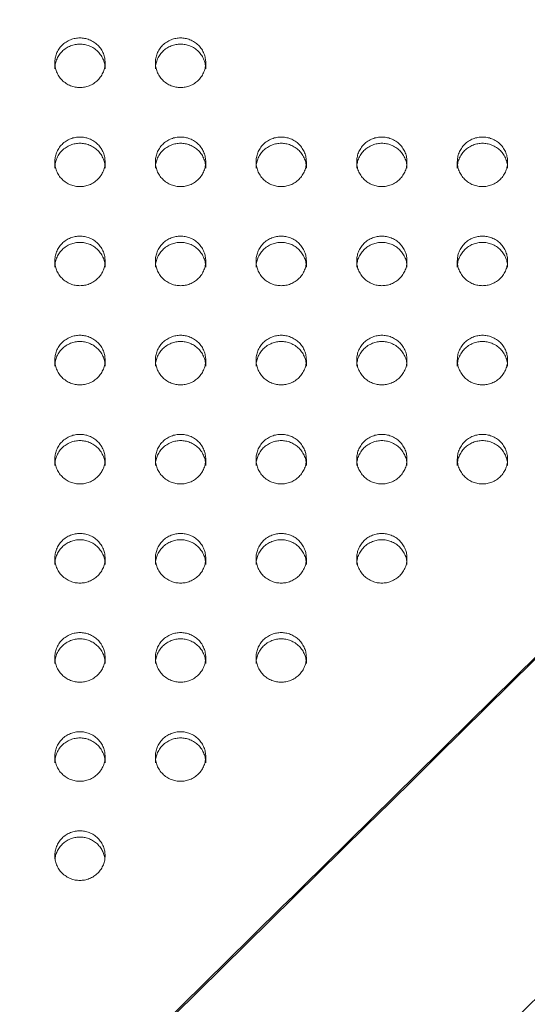
# Model space of a CAD drawing. Units: millimetres. Extents: x 2094.7 to 2111, y 2335 to 2346.2.
# Drawn here: x 2097.8 to 2097.9, y 2343.5 to 2343.6 of the extents above; entities that cross this region are included whole.
import ezdxf

# ---------------------------------------------------------------- set-up
doc = ezdxf.new("R2010")
doc.units = ezdxf.units.MM
doc.layers.get('0').update_dxf_attribs({"lineweight": 5})

msp = doc.modelspace()

# ---------------------------------------------------------------- linework, layer by layer
at = {"color": 7, "linetype": 'Continuous', "lineweight": 5}
for points, degree in [([(2097.82814, 2343.60541), (2097.88522, 2343.58919), (2097.94231, 2343.57298)], 2), ([(2097.80112, 2343.58163), (2097.80112, 2343.58206), (2097.80112, 2343.5825)], 2), ([(2097.80812, 2343.5825), (2097.80812, 2343.58206), (2097.80812, 2343.58163)], 2), ([(2097.81512, 2343.58163), (2097.81512, 2343.58206), (2097.81512, 2343.5825)], 2), ([(2097.82212, 2343.5825), (2097.82212, 2343.58206), (2097.82212, 2343.58163)], 2), ([(2097.73762, 2343.37115), (2097.80882, 2343.44126), (2097.88002, 2343.51138), (2097.95122, 2343.5815)], 3), ([(2097.94231, 2343.57298), (2097.83996, 2343.47219), (2097.73762, 2343.3714)], 2), ([(2097.80112, 2343.56784), (2097.80112, 2343.56828), (2097.80112, 2343.56871)], 2), ([(2097.80812, 2343.56871), (2097.80812, 2343.56828), (2097.80812, 2343.56784)], 2), ([(2097.81512, 2343.56784), (2097.81512, 2343.56828), (2097.81512, 2343.56871)], 2), ([(2097.82212, 2343.56871), (2097.82212, 2343.56828), (2097.82212, 2343.56784)], 2), ([(2097.82912, 2343.56784), (2097.82912, 2343.56828), (2097.82912, 2343.56871)], 2), ([(2097.83612, 2343.56871), (2097.83612, 2343.56828), (2097.83612, 2343.56784)], 2), ([(2097.84312, 2343.56784), (2097.84312, 2343.56828), (2097.84312, 2343.56871)], 2), ([(2097.85012, 2343.56871), (2097.85012, 2343.56828), (2097.85012, 2343.56784)], 2), ([(2097.85712, 2343.56784), (2097.85712, 2343.56828), (2097.85712, 2343.56871)], 2), ([(2097.86412, 2343.56871), (2097.86412, 2343.56828), (2097.86412, 2343.56784)], 2), ([(2097.97486, 2343.55749), (2097.89806, 2343.48185), (2097.82125, 2343.40621), (2097.74444, 2343.33057)], 3), ([(2097.80112, 2343.55405), (2097.80112, 2343.55449), (2097.80112, 2343.55492)], 2), ([(2097.80812, 2343.55492), (2097.80812, 2343.55449), (2097.80812, 2343.55405)], 2), ([(2097.81512, 2343.55405), (2097.81512, 2343.55449), (2097.81512, 2343.55492)], 2), ([(2097.82212, 2343.55492), (2097.82212, 2343.55449), (2097.82212, 2343.55405)], 2), ([(2097.82912, 2343.55405), (2097.82912, 2343.55449), (2097.82912, 2343.55492)], 2), ([(2097.83612, 2343.55492), (2097.83612, 2343.55449), (2097.83612, 2343.55405)], 2), ([(2097.84312, 2343.55405), (2097.84312, 2343.55449), (2097.84312, 2343.55492)], 2), ([(2097.85012, 2343.55492), (2097.85012, 2343.55449), (2097.85012, 2343.55405)], 2), ([(2097.85712, 2343.55405), (2097.85712, 2343.55449), (2097.85712, 2343.55492)], 2), ([(2097.86412, 2343.55492), (2097.86412, 2343.55449), (2097.86412, 2343.55405)], 2), ([(2097.80112, 2343.54027), (2097.80112, 2343.5407), (2097.80112, 2343.54114)], 2), ([(2097.80812, 2343.54114), (2097.80812, 2343.5407), (2097.80812, 2343.54027)], 2), ([(2097.81512, 2343.54027), (2097.81512, 2343.5407), (2097.81512, 2343.54114)], 2), ([(2097.82212, 2343.54114), (2097.82212, 2343.5407), (2097.82212, 2343.54027)], 2), ([(2097.82912, 2343.54027), (2097.82912, 2343.5407), (2097.82912, 2343.54114)], 2), ([(2097.83612, 2343.54114), (2097.83612, 2343.5407), (2097.83612, 2343.54027)], 2), ([(2097.84312, 2343.54027), (2097.84312, 2343.5407), (2097.84312, 2343.54114)], 2), ([(2097.85012, 2343.54114), (2097.85012, 2343.5407), (2097.85012, 2343.54027)], 2), ([(2097.85712, 2343.54027), (2097.85712, 2343.5407), (2097.85712, 2343.54114)], 2), ([(2097.86412, 2343.54114), (2097.86412, 2343.5407), (2097.86412, 2343.54027)], 2), ([(2097.80112, 2343.52648), (2097.80112, 2343.52691), (2097.80112, 2343.52735)], 2), ([(2097.80812, 2343.52735), (2097.80812, 2343.52691), (2097.80812, 2343.52648)], 2), ([(2097.81512, 2343.52648), (2097.81512, 2343.52691), (2097.81512, 2343.52735)], 2), ([(2097.82212, 2343.52735), (2097.82212, 2343.52691), (2097.82212, 2343.52648)], 2), ([(2097.82912, 2343.52648), (2097.82912, 2343.52691), (2097.82912, 2343.52735)], 2), ([(2097.83612, 2343.52735), (2097.83612, 2343.52691), (2097.83612, 2343.52648)], 2), ([(2097.84312, 2343.52648), (2097.84312, 2343.52691), (2097.84312, 2343.52735)], 2), ([(2097.85012, 2343.52735), (2097.85012, 2343.52691), (2097.85012, 2343.52648)], 2), ([(2097.85712, 2343.52648), (2097.85712, 2343.52691), (2097.85712, 2343.52735)], 2), ([(2097.86412, 2343.52735), (2097.86412, 2343.52691), (2097.86412, 2343.52648)], 2), ([(2097.80112, 2343.51269), (2097.80112, 2343.51313), (2097.80112, 2343.51356)], 2), ([(2097.80812, 2343.51356), (2097.80812, 2343.51313), (2097.80812, 2343.51269)], 2), ([(2097.81512, 2343.51269), (2097.81512, 2343.51313), (2097.81512, 2343.51356)], 2), ([(2097.82212, 2343.51356), (2097.82212, 2343.51313), (2097.82212, 2343.51269)], 2), ([(2097.82912, 2343.51269), (2097.82912, 2343.51313), (2097.82912, 2343.51356)], 2), ([(2097.83612, 2343.51356), (2097.83612, 2343.51313), (2097.83612, 2343.51269)], 2), ([(2097.84312, 2343.51269), (2097.84312, 2343.51313), (2097.84312, 2343.51356)], 2), ([(2097.85012, 2343.51356), (2097.85012, 2343.51313), (2097.85012, 2343.51269)], 2), ([(2097.80112, 2343.49891), (2097.80112, 2343.49934), (2097.80112, 2343.49977)], 2), ([(2097.80812, 2343.49977), (2097.80812, 2343.49934), (2097.80812, 2343.49891)], 2), ([(2097.81512, 2343.49891), (2097.81512, 2343.49934), (2097.81512, 2343.49977)], 2), ([(2097.82212, 2343.49977), (2097.82212, 2343.49934), (2097.82212, 2343.49891)], 2), ([(2097.82912, 2343.49891), (2097.82912, 2343.49934), (2097.82912, 2343.49977)], 2), ([(2097.83612, 2343.49977), (2097.83612, 2343.49934), (2097.83612, 2343.49891)], 2), ([(2097.80112, 2343.48512), (2097.80112, 2343.48555), (2097.80112, 2343.48599)], 2), ([(2097.80812, 2343.48599), (2097.80812, 2343.48555), (2097.80812, 2343.48512)], 2), ([(2097.81512, 2343.48512), (2097.81512, 2343.48555), (2097.81512, 2343.48599)], 2), ([(2097.82212, 2343.48599), (2097.82212, 2343.48555), (2097.82212, 2343.48512)], 2)]:
    msp.add_open_spline(points, degree=degree, dxfattribs=at)
for points, weights, knots in [([(2097.80112, 2343.5825), (2097.80112, 2343.58594), (2097.80462, 2343.58594), (2097.80812, 2343.58594), (2097.80812, 2343.5825)], [1, 0.707106781187, 1, 0.707106781187, 1], [-10.995574, -10.995574, -10.995574, -5.497787, -5.497787, 0, 0, 0]), ([(2097.81512, 2343.5825), (2097.81512, 2343.58594), (2097.81862, 2343.58594), (2097.82212, 2343.58594), (2097.82212, 2343.5825)], [1, 0.707106781187, 1, 0.707106781187, 1], [-10.995574, -10.995574, -10.995574, -5.497787, -5.497787, 0, 0, 0]), ([(2097.80112, 2343.58163), (2097.80112, 2343.58508), (2097.80462, 2343.58508), (2097.80812, 2343.58508), (2097.80812, 2343.58163)], [1, 0.707106781187, 1, 0.707106781187, 1], [-10.995574, -10.995574, -10.995574, -5.497787, -5.497787, 0, 0, 0]), ([(2097.81512, 2343.58163), (2097.81512, 2343.58508), (2097.81862, 2343.58508), (2097.82212, 2343.58508), (2097.82212, 2343.58163)], [1, 0.707106781187, 1, 0.707106781187, 1], [-10.995574, -10.995574, -10.995574, -5.497787, -5.497787, 0, 0, 0]), ([(2097.80812, 2343.5825), (2097.80812, 2343.57905), (2097.80462, 2343.57905), (2097.80112, 2343.57905), (2097.80112, 2343.5825)], [1, 0.707106781187, 1, 0.707106781187, 1], [-21.991149, -21.991149, -21.991149, -16.493361, -16.493361, -10.995574, -10.995574, -10.995574]), ([(2097.82212, 2343.5825), (2097.82212, 2343.57905), (2097.81862, 2343.57905), (2097.81512, 2343.57905), (2097.81512, 2343.5825)], [1, 0.707106781187, 1, 0.707106781187, 1], [-21.991149, -21.991149, -21.991149, -16.493361, -16.493361, -10.995574, -10.995574, -10.995574]), ([(2097.80112, 2343.56871), (2097.80112, 2343.57216), (2097.80462, 2343.57216), (2097.80812, 2343.57216), (2097.80812, 2343.56871)], [1, 0.707106781187, 1, 0.707106781187, 1], [-10.995574, -10.995574, -10.995574, -5.497787, -5.497787, 0, 0, 0]), ([(2097.80112, 2343.56784), (2097.80112, 2343.57129), (2097.80462, 2343.57129), (2097.80812, 2343.57129), (2097.80812, 2343.56784)], [1, 0.707106781187, 1, 0.707106781187, 1], [-10.995574, -10.995574, -10.995574, -5.497787, -5.497787, 0, 0, 0]), ([(2097.81512, 2343.56871), (2097.81512, 2343.57216), (2097.81862, 2343.57216), (2097.82212, 2343.57216), (2097.82212, 2343.56871)], [1, 0.707106781187, 1, 0.707106781187, 1], [-10.995574, -10.995574, -10.995574, -5.497787, -5.497787, 0, 0, 0]), ([(2097.81512, 2343.56784), (2097.81512, 2343.57129), (2097.81862, 2343.57129), (2097.82212, 2343.57129), (2097.82212, 2343.56784)], [1, 0.707106781187, 1, 0.707106781187, 1], [-10.995574, -10.995574, -10.995574, -5.497787, -5.497787, 0, 0, 0]), ([(2097.82912, 2343.56871), (2097.82912, 2343.57216), (2097.83262, 2343.57216), (2097.83612, 2343.57216), (2097.83612, 2343.56871)], [1, 0.707106781187, 1, 0.707106781187, 1], [-10.995574, -10.995574, -10.995574, -5.497787, -5.497787, 0, 0, 0]), ([(2097.82912, 2343.56784), (2097.82912, 2343.57129), (2097.83262, 2343.57129), (2097.83612, 2343.57129), (2097.83612, 2343.56784)], [1, 0.707106781187, 1, 0.707106781187, 1], [-10.995574, -10.995574, -10.995574, -5.497787, -5.497787, 0, 0, 0]), ([(2097.84312, 2343.56871), (2097.84312, 2343.57216), (2097.84662, 2343.57216), (2097.85012, 2343.57216), (2097.85012, 2343.56871)], [1, 0.707106781187, 1, 0.707106781187, 1], [-10.995574, -10.995574, -10.995574, -5.497787, -5.497787, 0, 0, 0]), ([(2097.84312, 2343.56784), (2097.84312, 2343.57129), (2097.84662, 2343.57129), (2097.85012, 2343.57129), (2097.85012, 2343.56784)], [1, 0.707106781187, 1, 0.707106781187, 1], [-10.995574, -10.995574, -10.995574, -5.497787, -5.497787, 0, 0, 0]), ([(2097.85712, 2343.56871), (2097.85712, 2343.57216), (2097.86062, 2343.57216), (2097.86412, 2343.57216), (2097.86412, 2343.56871)], [1, 0.707106781187, 1, 0.707106781187, 1], [-10.995574, -10.995574, -10.995574, -5.497787, -5.497787, 0, 0, 0]), ([(2097.85712, 2343.56784), (2097.85712, 2343.57129), (2097.86062, 2343.57129), (2097.86412, 2343.57129), (2097.86412, 2343.56784)], [1, 0.707106781187, 1, 0.707106781187, 1], [-10.995574, -10.995574, -10.995574, -5.497787, -5.497787, 0, 0, 0]), ([(2097.80812, 2343.56871), (2097.80812, 2343.56526), (2097.80462, 2343.56526), (2097.80112, 2343.56526), (2097.80112, 2343.56871)], [1, 0.707106781187, 1, 0.707106781187, 1], [-21.991149, -21.991149, -21.991149, -16.493361, -16.493361, -10.995574, -10.995574, -10.995574]), ([(2097.82212, 2343.56871), (2097.82212, 2343.56526), (2097.81862, 2343.56526), (2097.81512, 2343.56526), (2097.81512, 2343.56871)], [1, 0.707106781187, 1, 0.707106781187, 1], [-21.991149, -21.991149, -21.991149, -16.493361, -16.493361, -10.995574, -10.995574, -10.995574]), ([(2097.83612, 2343.56871), (2097.83612, 2343.56526), (2097.83262, 2343.56526), (2097.82912, 2343.56526), (2097.82912, 2343.56871)], [1, 0.707106781187, 1, 0.707106781187, 1], [-21.991149, -21.991149, -21.991149, -16.493361, -16.493361, -10.995574, -10.995574, -10.995574]), ([(2097.85012, 2343.56871), (2097.85012, 2343.56526), (2097.84662, 2343.56526), (2097.84312, 2343.56526), (2097.84312, 2343.56871)], [1, 0.707106781187, 1, 0.707106781187, 1], [-21.991149, -21.991149, -21.991149, -16.493361, -16.493361, -10.995574, -10.995574, -10.995574]), ([(2097.86412, 2343.56871), (2097.86412, 2343.56526), (2097.86062, 2343.56526), (2097.85712, 2343.56526), (2097.85712, 2343.56871)], [1, 0.707106781187, 1, 0.707106781187, 1], [-21.991149, -21.991149, -21.991149, -16.493361, -16.493361, -10.995574, -10.995574, -10.995574]), ([(2097.80112, 2343.55492), (2097.80112, 2343.55837), (2097.80462, 2343.55837), (2097.80812, 2343.55837), (2097.80812, 2343.55492)], [1, 0.707106781187, 1, 0.707106781187, 1], [-10.995574, -10.995574, -10.995574, -5.497787, -5.497787, 0, 0, 0]), ([(2097.80112, 2343.55405), (2097.80112, 2343.5575), (2097.80462, 2343.5575), (2097.80812, 2343.5575), (2097.80812, 2343.55405)], [1, 0.707106781187, 1, 0.707106781187, 1], [-10.995574, -10.995574, -10.995574, -5.497787, -5.497787, 0, 0, 0]), ([(2097.81512, 2343.55492), (2097.81512, 2343.55837), (2097.81862, 2343.55837), (2097.82212, 2343.55837), (2097.82212, 2343.55492)], [1, 0.707106781187, 1, 0.707106781187, 1], [-10.995574, -10.995574, -10.995574, -5.497787, -5.497787, 0, 0, 0]), ([(2097.81512, 2343.55405), (2097.81512, 2343.5575), (2097.81862, 2343.5575), (2097.82212, 2343.5575), (2097.82212, 2343.55405)], [1, 0.707106781187, 1, 0.707106781187, 1], [-10.995574, -10.995574, -10.995574, -5.497787, -5.497787, 0, 0, 0]), ([(2097.82912, 2343.55492), (2097.82912, 2343.55837), (2097.83262, 2343.55837), (2097.83612, 2343.55837), (2097.83612, 2343.55492)], [1, 0.707106781187, 1, 0.707106781187, 1], [-10.995574, -10.995574, -10.995574, -5.497787, -5.497787, 0, 0, 0]), ([(2097.82912, 2343.55405), (2097.82912, 2343.5575), (2097.83262, 2343.5575), (2097.83612, 2343.5575), (2097.83612, 2343.55405)], [1, 0.707106781187, 1, 0.707106781187, 1], [-10.995574, -10.995574, -10.995574, -5.497787, -5.497787, 0, 0, 0]), ([(2097.84312, 2343.55492), (2097.84312, 2343.55837), (2097.84662, 2343.55837), (2097.85012, 2343.55837), (2097.85012, 2343.55492)], [1, 0.707106781187, 1, 0.707106781187, 1], [-10.995574, -10.995574, -10.995574, -5.497787, -5.497787, 0, 0, 0]), ([(2097.84312, 2343.55405), (2097.84312, 2343.5575), (2097.84662, 2343.5575), (2097.85012, 2343.5575), (2097.85012, 2343.55405)], [1, 0.707106781187, 1, 0.707106781187, 1], [-10.995574, -10.995574, -10.995574, -5.497787, -5.497787, 0, 0, 0]), ([(2097.85712, 2343.55492), (2097.85712, 2343.55837), (2097.86062, 2343.55837), (2097.86412, 2343.55837), (2097.86412, 2343.55492)], [1, 0.707106781187, 1, 0.707106781187, 1], [-10.995574, -10.995574, -10.995574, -5.497787, -5.497787, 0, 0, 0]), ([(2097.85712, 2343.55405), (2097.85712, 2343.5575), (2097.86062, 2343.5575), (2097.86412, 2343.5575), (2097.86412, 2343.55405)], [1, 0.707106781187, 1, 0.707106781187, 1], [-10.995574, -10.995574, -10.995574, -5.497787, -5.497787, 0, 0, 0]), ([(2097.80812, 2343.55492), (2097.80812, 2343.55148), (2097.80462, 2343.55148), (2097.80112, 2343.55148), (2097.80112, 2343.55492)], [1, 0.707106781187, 1, 0.707106781187, 1], [-21.991149, -21.991149, -21.991149, -16.493361, -16.493361, -10.995574, -10.995574, -10.995574]), ([(2097.82212, 2343.55492), (2097.82212, 2343.55148), (2097.81862, 2343.55148), (2097.81512, 2343.55148), (2097.81512, 2343.55492)], [1, 0.707106781187, 1, 0.707106781187, 1], [-21.991149, -21.991149, -21.991149, -16.493361, -16.493361, -10.995574, -10.995574, -10.995574]), ([(2097.83612, 2343.55492), (2097.83612, 2343.55148), (2097.83262, 2343.55148), (2097.82912, 2343.55148), (2097.82912, 2343.55492)], [1, 0.707106781187, 1, 0.707106781187, 1], [-21.991149, -21.991149, -21.991149, -16.493361, -16.493361, -10.995574, -10.995574, -10.995574]), ([(2097.85012, 2343.55492), (2097.85012, 2343.55148), (2097.84662, 2343.55148), (2097.84312, 2343.55148), (2097.84312, 2343.55492)], [1, 0.707106781187, 1, 0.707106781187, 1], [-21.991149, -21.991149, -21.991149, -16.493361, -16.493361, -10.995574, -10.995574, -10.995574]), ([(2097.86412, 2343.55492), (2097.86412, 2343.55148), (2097.86062, 2343.55148), (2097.85712, 2343.55148), (2097.85712, 2343.55492)], [1, 0.707106781187, 1, 0.707106781187, 1], [-21.991149, -21.991149, -21.991149, -16.493361, -16.493361, -10.995574, -10.995574, -10.995574]), ([(2097.80112, 2343.54114), (2097.80112, 2343.54458), (2097.80462, 2343.54458), (2097.80812, 2343.54458), (2097.80812, 2343.54114)], [1, 0.707106781187, 1, 0.707106781187, 1], [-10.995574, -10.995574, -10.995574, -5.497787, -5.497787, 0, 0, 0]), ([(2097.80112, 2343.54027), (2097.80112, 2343.54371), (2097.80462, 2343.54371), (2097.80812, 2343.54371), (2097.80812, 2343.54027)], [1, 0.707106781187, 1, 0.707106781187, 1], [-10.995574, -10.995574, -10.995574, -5.497787, -5.497787, 0, 0, 0]), ([(2097.81512, 2343.54114), (2097.81512, 2343.54458), (2097.81862, 2343.54458), (2097.82212, 2343.54458), (2097.82212, 2343.54114)], [1, 0.707106781187, 1, 0.707106781187, 1], [-10.995574, -10.995574, -10.995574, -5.497787, -5.497787, 0, 0, 0]), ([(2097.81512, 2343.54027), (2097.81512, 2343.54371), (2097.81862, 2343.54371), (2097.82212, 2343.54371), (2097.82212, 2343.54027)], [1, 0.707106781187, 1, 0.707106781187, 1], [-10.995574, -10.995574, -10.995574, -5.497787, -5.497787, 0, 0, 0]), ([(2097.82912, 2343.54114), (2097.82912, 2343.54458), (2097.83262, 2343.54458), (2097.83612, 2343.54458), (2097.83612, 2343.54114)], [1, 0.707106781187, 1, 0.707106781187, 1], [-10.995574, -10.995574, -10.995574, -5.497787, -5.497787, 0, 0, 0]), ([(2097.82912, 2343.54027), (2097.82912, 2343.54371), (2097.83262, 2343.54371), (2097.83612, 2343.54371), (2097.83612, 2343.54027)], [1, 0.707106781187, 1, 0.707106781187, 1], [-10.995574, -10.995574, -10.995574, -5.497787, -5.497787, 0, 0, 0]), ([(2097.84312, 2343.54114), (2097.84312, 2343.54458), (2097.84662, 2343.54458), (2097.85012, 2343.54458), (2097.85012, 2343.54114)], [1, 0.707106781187, 1, 0.707106781187, 1], [-10.995574, -10.995574, -10.995574, -5.497787, -5.497787, 0, 0, 0]), ([(2097.84312, 2343.54027), (2097.84312, 2343.54371), (2097.84662, 2343.54371), (2097.85012, 2343.54371), (2097.85012, 2343.54027)], [1, 0.707106781187, 1, 0.707106781187, 1], [-10.995574, -10.995574, -10.995574, -5.497787, -5.497787, 0, 0, 0]), ([(2097.85712, 2343.54114), (2097.85712, 2343.54458), (2097.86062, 2343.54458), (2097.86412, 2343.54458), (2097.86412, 2343.54114)], [1, 0.707106781187, 1, 0.707106781187, 1], [-10.995574, -10.995574, -10.995574, -5.497787, -5.497787, 0, 0, 0]), ([(2097.85712, 2343.54027), (2097.85712, 2343.54371), (2097.86062, 2343.54371), (2097.86412, 2343.54371), (2097.86412, 2343.54027)], [1, 0.707106781187, 1, 0.707106781187, 1], [-10.995574, -10.995574, -10.995574, -5.497787, -5.497787, 0, 0, 0]), ([(2097.80812, 2343.54114), (2097.80812, 2343.53769), (2097.80462, 2343.53769), (2097.80112, 2343.53769), (2097.80112, 2343.54114)], [1, 0.707106781187, 1, 0.707106781187, 1], [-21.991149, -21.991149, -21.991149, -16.493361, -16.493361, -10.995574, -10.995574, -10.995574]), ([(2097.82212, 2343.54114), (2097.82212, 2343.53769), (2097.81862, 2343.53769), (2097.81512, 2343.53769), (2097.81512, 2343.54114)], [1, 0.707106781187, 1, 0.707106781187, 1], [-21.991149, -21.991149, -21.991149, -16.493361, -16.493361, -10.995574, -10.995574, -10.995574]), ([(2097.83612, 2343.54114), (2097.83612, 2343.53769), (2097.83262, 2343.53769), (2097.82912, 2343.53769), (2097.82912, 2343.54114)], [1, 0.707106781187, 1, 0.707106781187, 1], [-21.991149, -21.991149, -21.991149, -16.493361, -16.493361, -10.995574, -10.995574, -10.995574]), ([(2097.85012, 2343.54114), (2097.85012, 2343.53769), (2097.84662, 2343.53769), (2097.84312, 2343.53769), (2097.84312, 2343.54114)], [1, 0.707106781187, 1, 0.707106781187, 1], [-21.991149, -21.991149, -21.991149, -16.493361, -16.493361, -10.995574, -10.995574, -10.995574]), ([(2097.86412, 2343.54114), (2097.86412, 2343.53769), (2097.86062, 2343.53769), (2097.85712, 2343.53769), (2097.85712, 2343.54114)], [1, 0.707106781187, 1, 0.707106781187, 1], [-21.991149, -21.991149, -21.991149, -16.493361, -16.493361, -10.995574, -10.995574, -10.995574]), ([(2097.80112, 2343.52735), (2097.80112, 2343.5308), (2097.80462, 2343.5308), (2097.80812, 2343.5308), (2097.80812, 2343.52735)], [1, 0.707106781187, 1, 0.707106781187, 1], [-10.995574, -10.995574, -10.995574, -5.497787, -5.497787, 0, 0, 0]), ([(2097.80112, 2343.52648), (2097.80112, 2343.52993), (2097.80462, 2343.52993), (2097.80812, 2343.52993), (2097.80812, 2343.52648)], [1, 0.707106781187, 1, 0.707106781187, 1], [-10.995574, -10.995574, -10.995574, -5.497787, -5.497787, 0, 0, 0]), ([(2097.81512, 2343.52735), (2097.81512, 2343.5308), (2097.81862, 2343.5308), (2097.82212, 2343.5308), (2097.82212, 2343.52735)], [1, 0.707106781187, 1, 0.707106781187, 1], [-10.995574, -10.995574, -10.995574, -5.497787, -5.497787, 0, 0, 0]), ([(2097.81512, 2343.52648), (2097.81512, 2343.52993), (2097.81862, 2343.52993), (2097.82212, 2343.52993), (2097.82212, 2343.52648)], [1, 0.707106781187, 1, 0.707106781187, 1], [-10.995574, -10.995574, -10.995574, -5.497787, -5.497787, 0, 0, 0]), ([(2097.82912, 2343.52735), (2097.82912, 2343.5308), (2097.83262, 2343.5308), (2097.83612, 2343.5308), (2097.83612, 2343.52735)], [1, 0.707106781187, 1, 0.707106781187, 1], [-10.995574, -10.995574, -10.995574, -5.497787, -5.497787, 0, 0, 0]), ([(2097.82912, 2343.52648), (2097.82912, 2343.52993), (2097.83262, 2343.52993), (2097.83612, 2343.52993), (2097.83612, 2343.52648)], [1, 0.707106781187, 1, 0.707106781187, 1], [-10.995574, -10.995574, -10.995574, -5.497787, -5.497787, 0, 0, 0]), ([(2097.84312, 2343.52735), (2097.84312, 2343.5308), (2097.84662, 2343.5308), (2097.85012, 2343.5308), (2097.85012, 2343.52735)], [1, 0.707106781187, 1, 0.707106781187, 1], [-10.995574, -10.995574, -10.995574, -5.497787, -5.497787, 0, 0, 0]), ([(2097.84312, 2343.52648), (2097.84312, 2343.52993), (2097.84662, 2343.52993), (2097.85012, 2343.52993), (2097.85012, 2343.52648)], [1, 0.707106781187, 1, 0.707106781187, 1], [-10.995574, -10.995574, -10.995574, -5.497787, -5.497787, 0, 0, 0]), ([(2097.85712, 2343.52735), (2097.85712, 2343.5308), (2097.86062, 2343.5308), (2097.86412, 2343.5308), (2097.86412, 2343.52735)], [1, 0.707106781187, 1, 0.707106781187, 1], [-10.995574, -10.995574, -10.995574, -5.497787, -5.497787, 0, 0, 0]), ([(2097.85712, 2343.52648), (2097.85712, 2343.52993), (2097.86062, 2343.52993), (2097.86412, 2343.52993), (2097.86412, 2343.52648)], [1, 0.707106781187, 1, 0.707106781187, 1], [-10.995574, -10.995574, -10.995574, -5.497787, -5.497787, 0, 0, 0]), ([(2097.80812, 2343.52735), (2097.80812, 2343.5239), (2097.80462, 2343.5239), (2097.80112, 2343.5239), (2097.80112, 2343.52735)], [1, 0.707106781187, 1, 0.707106781187, 1], [-21.991149, -21.991149, -21.991149, -16.493361, -16.493361, -10.995574, -10.995574, -10.995574]), ([(2097.82212, 2343.52735), (2097.82212, 2343.5239), (2097.81862, 2343.5239), (2097.81512, 2343.5239), (2097.81512, 2343.52735)], [1, 0.707106781187, 1, 0.707106781187, 1], [-21.991149, -21.991149, -21.991149, -16.493361, -16.493361, -10.995574, -10.995574, -10.995574]), ([(2097.83612, 2343.52735), (2097.83612, 2343.5239), (2097.83262, 2343.5239), (2097.82912, 2343.5239), (2097.82912, 2343.52735)], [1, 0.707106781187, 1, 0.707106781187, 1], [-21.991149, -21.991149, -21.991149, -16.493361, -16.493361, -10.995574, -10.995574, -10.995574]), ([(2097.85012, 2343.52735), (2097.85012, 2343.5239), (2097.84662, 2343.5239), (2097.84312, 2343.5239), (2097.84312, 2343.52735)], [1, 0.707106781187, 1, 0.707106781187, 1], [-21.991149, -21.991149, -21.991149, -16.493361, -16.493361, -10.995574, -10.995574, -10.995574]), ([(2097.86412, 2343.52735), (2097.86412, 2343.5239), (2097.86062, 2343.5239), (2097.85712, 2343.5239), (2097.85712, 2343.52735)], [1, 0.707106781187, 1, 0.707106781187, 1], [-21.991149, -21.991149, -21.991149, -16.493361, -16.493361, -10.995574, -10.995574, -10.995574]), ([(2097.80112, 2343.51356), (2097.80112, 2343.51701), (2097.80462, 2343.51701), (2097.80812, 2343.51701), (2097.80812, 2343.51356)], [1, 0.707106781187, 1, 0.707106781187, 1], [-10.995574, -10.995574, -10.995574, -5.497787, -5.497787, 0, 0, 0]), ([(2097.80112, 2343.51269), (2097.80112, 2343.51614), (2097.80462, 2343.51614), (2097.80812, 2343.51614), (2097.80812, 2343.51269)], [1, 0.707106781187, 1, 0.707106781187, 1], [-10.995574, -10.995574, -10.995574, -5.497787, -5.497787, 0, 0, 0]), ([(2097.81512, 2343.51356), (2097.81512, 2343.51701), (2097.81862, 2343.51701), (2097.82212, 2343.51701), (2097.82212, 2343.51356)], [1, 0.707106781187, 1, 0.707106781187, 1], [-10.995574, -10.995574, -10.995574, -5.497787, -5.497787, 0, 0, 0]), ([(2097.81512, 2343.51269), (2097.81512, 2343.51614), (2097.81862, 2343.51614), (2097.82212, 2343.51614), (2097.82212, 2343.51269)], [1, 0.707106781187, 1, 0.707106781187, 1], [-10.995574, -10.995574, -10.995574, -5.497787, -5.497787, 0, 0, 0]), ([(2097.82912, 2343.51356), (2097.82912, 2343.51701), (2097.83262, 2343.51701), (2097.83612, 2343.51701), (2097.83612, 2343.51356)], [1, 0.707106781187, 1, 0.707106781187, 1], [-10.995574, -10.995574, -10.995574, -5.497787, -5.497787, 0, 0, 0]), ([(2097.82912, 2343.51269), (2097.82912, 2343.51614), (2097.83262, 2343.51614), (2097.83612, 2343.51614), (2097.83612, 2343.51269)], [1, 0.707106781187, 1, 0.707106781187, 1], [-10.995574, -10.995574, -10.995574, -5.497787, -5.497787, 0, 0, 0]), ([(2097.84312, 2343.51356), (2097.84312, 2343.51701), (2097.84662, 2343.51701), (2097.85012, 2343.51701), (2097.85012, 2343.51356)], [1, 0.707106781187, 1, 0.707106781187, 1], [-10.995574, -10.995574, -10.995574, -5.497787, -5.497787, 0, 0, 0]), ([(2097.84312, 2343.51269), (2097.84312, 2343.51614), (2097.84662, 2343.51614), (2097.85012, 2343.51614), (2097.85012, 2343.51269)], [1, 0.707106781187, 1, 0.707106781187, 1], [-10.995574, -10.995574, -10.995574, -5.497787, -5.497787, 0, 0, 0]), ([(2097.80812, 2343.51356), (2097.80812, 2343.51011), (2097.80462, 2343.51011), (2097.80112, 2343.51011), (2097.80112, 2343.51356)], [1, 0.707106781187, 1, 0.707106781187, 1], [-21.991149, -21.991149, -21.991149, -16.493361, -16.493361, -10.995574, -10.995574, -10.995574]), ([(2097.82212, 2343.51356), (2097.82212, 2343.51011), (2097.81862, 2343.51011), (2097.81512, 2343.51011), (2097.81512, 2343.51356)], [1, 0.707106781187, 1, 0.707106781187, 1], [-21.991149, -21.991149, -21.991149, -16.493361, -16.493361, -10.995574, -10.995574, -10.995574]), ([(2097.83612, 2343.51356), (2097.83612, 2343.51011), (2097.83262, 2343.51011), (2097.82912, 2343.51011), (2097.82912, 2343.51356)], [1, 0.707106781187, 1, 0.707106781187, 1], [-21.991149, -21.991149, -21.991149, -16.493361, -16.493361, -10.995574, -10.995574, -10.995574]), ([(2097.85012, 2343.51356), (2097.85012, 2343.51011), (2097.84662, 2343.51011), (2097.84312, 2343.51011), (2097.84312, 2343.51356)], [1, 0.707106781187, 1, 0.707106781187, 1], [-21.991149, -21.991149, -21.991149, -16.493361, -16.493361, -10.995574, -10.995574, -10.995574]), ([(2097.80112, 2343.49977), (2097.80112, 2343.50322), (2097.80462, 2343.50322), (2097.80812, 2343.50322), (2097.80812, 2343.49977)], [1, 0.707106781187, 1, 0.707106781187, 1], [-10.995574, -10.995574, -10.995574, -5.497787, -5.497787, 0, 0, 0]), ([(2097.80112, 2343.49891), (2097.80112, 2343.50235), (2097.80462, 2343.50235), (2097.80812, 2343.50235), (2097.80812, 2343.49891)], [1, 0.707106781187, 1, 0.707106781187, 1], [-10.995574, -10.995574, -10.995574, -5.497787, -5.497787, 0, 0, 0]), ([(2097.81512, 2343.49977), (2097.81512, 2343.50322), (2097.81862, 2343.50322), (2097.82212, 2343.50322), (2097.82212, 2343.49977)], [1, 0.707106781187, 1, 0.707106781187, 1], [-10.995574, -10.995574, -10.995574, -5.497787, -5.497787, 0, 0, 0]), ([(2097.81512, 2343.49891), (2097.81512, 2343.50235), (2097.81862, 2343.50235), (2097.82212, 2343.50235), (2097.82212, 2343.49891)], [1, 0.707106781187, 1, 0.707106781187, 1], [-10.995574, -10.995574, -10.995574, -5.497787, -5.497787, 0, 0, 0]), ([(2097.82912, 2343.49977), (2097.82912, 2343.50322), (2097.83262, 2343.50322), (2097.83612, 2343.50322), (2097.83612, 2343.49977)], [1, 0.707106781187, 1, 0.707106781187, 1], [-10.995574, -10.995574, -10.995574, -5.497787, -5.497787, 0, 0, 0]), ([(2097.82912, 2343.49891), (2097.82912, 2343.50235), (2097.83262, 2343.50235), (2097.83612, 2343.50235), (2097.83612, 2343.49891)], [1, 0.707106781187, 1, 0.707106781187, 1], [-10.995574, -10.995574, -10.995574, -5.497787, -5.497787, 0, 0, 0]), ([(2097.80812, 2343.49977), (2097.80812, 2343.49633), (2097.80462, 2343.49633), (2097.80112, 2343.49633), (2097.80112, 2343.49977)], [1, 0.707106781187, 1, 0.707106781187, 1], [-21.991149, -21.991149, -21.991149, -16.493361, -16.493361, -10.995574, -10.995574, -10.995574]), ([(2097.82212, 2343.49977), (2097.82212, 2343.49633), (2097.81862, 2343.49633), (2097.81512, 2343.49633), (2097.81512, 2343.49977)], [1, 0.707106781187, 1, 0.707106781187, 1], [-21.991149, -21.991149, -21.991149, -16.493361, -16.493361, -10.995574, -10.995574, -10.995574]), ([(2097.83612, 2343.49977), (2097.83612, 2343.49633), (2097.83262, 2343.49633), (2097.82912, 2343.49633), (2097.82912, 2343.49977)], [1, 0.707106781187, 1, 0.707106781187, 1], [-21.991149, -21.991149, -21.991149, -16.493361, -16.493361, -10.995574, -10.995574, -10.995574]), ([(2097.80112, 2343.48599), (2097.80112, 2343.48943), (2097.80462, 2343.48943), (2097.80812, 2343.48943), (2097.80812, 2343.48599)], [1, 0.707106781187, 1, 0.707106781187, 1], [-10.995574, -10.995574, -10.995574, -5.497787, -5.497787, 0, 0, 0]), ([(2097.81512, 2343.48599), (2097.81512, 2343.48943), (2097.81862, 2343.48943), (2097.82212, 2343.48943), (2097.82212, 2343.48599)], [1, 0.707106781187, 1, 0.707106781187, 1], [-10.995574, -10.995574, -10.995574, -5.497787, -5.497787, 0, 0, 0]), ([(2097.80112, 2343.48512), (2097.80112, 2343.48857), (2097.80462, 2343.48857), (2097.80812, 2343.48857), (2097.80812, 2343.48512)], [1, 0.707106781187, 1, 0.707106781187, 1], [-10.995574, -10.995574, -10.995574, -5.497787, -5.497787, 0, 0, 0]), ([(2097.81512, 2343.48512), (2097.81512, 2343.48857), (2097.81862, 2343.48857), (2097.82212, 2343.48857), (2097.82212, 2343.48512)], [1, 0.707106781187, 1, 0.707106781187, 1], [-10.995574, -10.995574, -10.995574, -5.497787, -5.497787, 0, 0, 0]), ([(2097.80812, 2343.48599), (2097.80812, 2343.48254), (2097.80462, 2343.48254), (2097.80112, 2343.48254), (2097.80112, 2343.48599)], [1, 0.707106781187, 1, 0.707106781187, 1], [-21.991149, -21.991149, -21.991149, -16.493361, -16.493361, -10.995574, -10.995574, -10.995574]), ([(2097.82212, 2343.48599), (2097.82212, 2343.48254), (2097.81862, 2343.48254), (2097.81512, 2343.48254), (2097.81512, 2343.48599)], [1, 0.707106781187, 1, 0.707106781187, 1], [-21.991149, -21.991149, -21.991149, -16.493361, -16.493361, -10.995574, -10.995574, -10.995574]), ([(2097.80112, 2343.4722), (2097.80112, 2343.47565), (2097.80462, 2343.47565), (2097.80812, 2343.47565), (2097.80812, 2343.4722)], [1, 0.707106781187, 1, 0.707106781187, 1], [-10.995574, -10.995574, -10.995574, -5.497787, -5.497787, 0, 0, 0]), ([(2097.80115, 2343.47177), (2097.80154, 2343.47478), (2097.80462, 2343.47478), (2097.8077, 2343.47478), (2097.80809, 2343.47177)], [0.953377377485, 0.732644811833, 1, 0.73262735034, 0.953406212524], [-10.51621, -10.51621, -10.51621, -5.497787, -5.497787, -0.479037, -0.479037, -0.479037]), ([(2097.80812, 2343.4722), (2097.80812, 2343.46875), (2097.80462, 2343.46875), (2097.80112, 2343.46875), (2097.80112, 2343.4722)], [1, 0.707106781187, 1, 0.707106781187, 1], [-21.991149, -21.991149, -21.991149, -16.493361, -16.493361, -10.995574, -10.995574, -10.995574])]:
    msp.add_rational_spline(points, weights, degree=2, knots=knots, dxfattribs=at)

doc.saveas('drawing.dxf')
